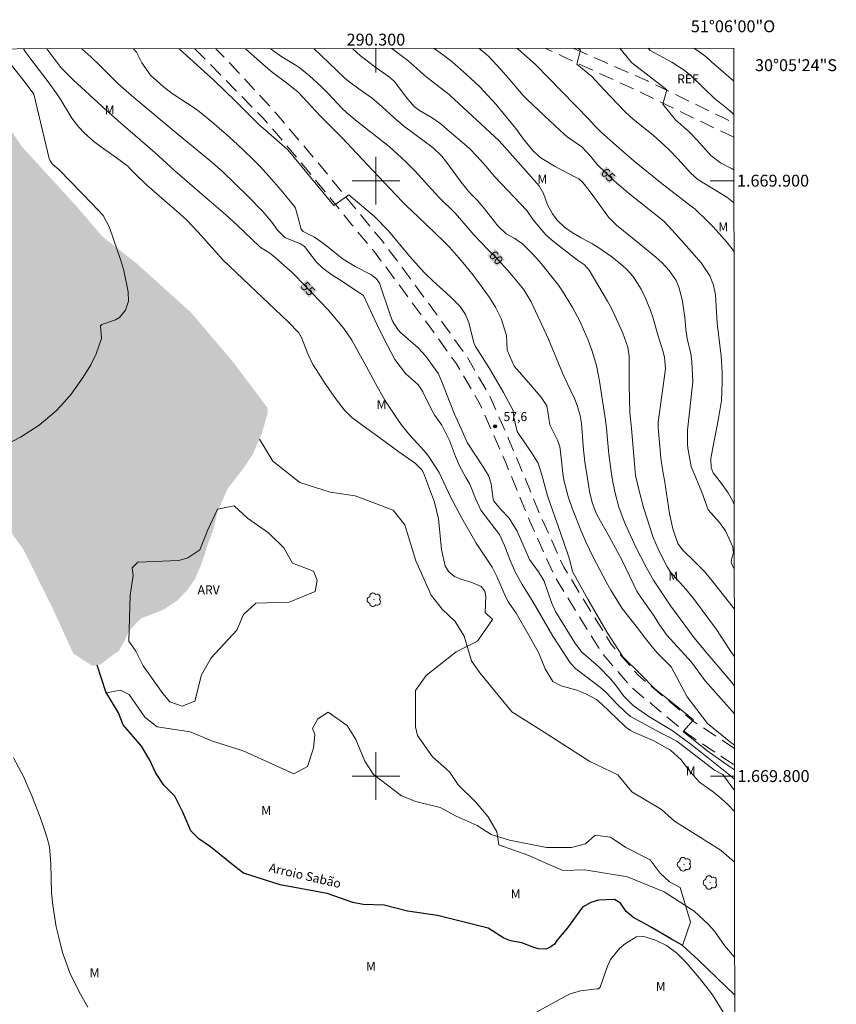
# Model space of a CAD drawing. Units: metres. Extents: x 289862 to 290377, y 1669362 to 1669927.
# Drawn here: x 290240 to 290377, y 1669762 to 1669927 of the extents above; entities that cross this region are included whole.
import ezdxf
from ezdxf.enums import TextEntityAlignment as Align

# ---------------------------------------------------------------- set-up
doc = ezdxf.new("R2010")
doc.units = ezdxf.units.M
doc.header["$MEASUREMENT"] = 0
doc.linetypes.add('DASHED', pattern=[0.75, 0.5, -0.25])
doc.linetypes.add('HIDDEN', pattern=[0.375, 0.25, -0.125])
for name, color, linetype, lineweight in [('Alagados_Banhados', 5, 'DASHED', 9), ('Articulacao', 7, 'Continuous', 18), ('Malha_Coordenadas', 7, 'Continuous', 15), ('Nao_Pavimentada_S_Mfio', 10, 'HIDDEN', 15), ('Rio_Perene', 5, 'Continuous', 25), ('Topon_Curvas_Mestras_Masc', 255, 'Continuous', 9), ('Topon_Rio_Perene', 5, 'Continuous', 9)]:
    doc.layers.add(name, color=color, linetype=linetype, lineweight=lineweight)
for name, color, linetype, lineweight, true_color in [('Arvores_Isoladas', 7, 'Continuous', 18, 0x00ff33), ('Curvas_Intermediarias', 7, 'Continuous', 9, 0x783c14), ('Curvas_Mestras', 7, 'Continuous', 20, 0x783c14), ('Pto_Cotado', 7, 'Continuous', 9, 0x783c14), ('Topon_Curvas_Mestras', 7, 'Continuous', 9, 0x783c14), ('Topon_Pto_Cotado', 7, 'Continuous', 9, 0x783c14), ('Topon_Vegetacao', 7, 'Continuous', 9, 0x00ff33), ('Vegetacao', 7, 'Orla8', 9, 0x00ff33)]:
    doc.layers.add(name, color=color, linetype=linetype, lineweight=lineweight, true_color=true_color)
doc.styles.add('Arial', font='arial.ttf', dxfattribs={"height": 1.5})
doc.styles.add('Arial Italic', font='ariali.ttf', dxfattribs={"height": 1.5})
doc.styles.get("Standard").update_dxf_attribs({"font": 'arial.ttf'})
doc.linetypes.add('Orla8', pattern='A,6,-0.5,["V",Standard,S=1,R=0,X=-0.5,Y=-1],-0.5,6,-0.5,["V",Standard,S=1,R=0,X=-0.5,Y=-1],-0.5', length=14)

# ---------------------------------------------------------------- blocks, each defined once
blk = doc.blocks.new('Cotas')
at = {"layer": 'Pto_Cotado'}
blk.add_hatch(color=256, dxfattribs=at).paths.add_polyline_path([(0, 0.24, 1), (0, -0.24, 1)])
at = {"layer": 'Pto_Cotado', "lineweight": -3}
blk.add_lwpolyline([(0, -0.24, -1), (0, 0.24, -1)], format="xyb", close=True, dxfattribs=at)
blk = doc.blocks.new('Arvore')
at = {"layer": 'Arvores_Isoladas'}
blk.add_lwpolyline([(-0.72, 0.49, 0.872324), (-0.72, -0.55, 0.862983), (0.28, -0.83, 0.900105), (0.89, 0.03, 0.863155), (0.26, 0.86, 0.882486)], format="xyb", close=True, dxfattribs=at)
blk.add_circle((0, 0), 0.0286, dxfattribs=at)

msp = doc.modelspace()

# ---------------------------------------------------------------- hatches: boundary and pattern name
at = {"layer": 'Alagados_Banhados'}
h = msp.add_hatch(dxfattribs=at)
h.set_pattern_fill('DASH', color=256, scale=10)
h.paths.add_polyline_path([(290228.42, 1669920.76), (290234.46, 1669914.92), (290240.52, 1669905.72), (290249.77, 1669895.63), (290254.02, 1669890.63), (290259.87, 1669886.04), (290268.91, 1669877.89), (290276.05, 1669869.49), (290281.73, 1669861.93), (290281.85, 1669861.1), (290280.81, 1669857.42), (290279.32, 1669854.08), (290277.84, 1669851.81), (290275.09, 1669848.27), (290273.37, 1669844.37), (290272.69, 1669841.39), (290271.78, 1669839), (290271.22, 1669837.17), (290270.41, 1669834.89), (290270.18, 1669834.54), (290269.61, 1669833.06), (290268.24, 1669831.12), (290266.53, 1669829.4), (290264.24, 1669827.91), (290260.48, 1669826.44), (290258.53, 1669824.37), (290257.85, 1669822.86), (290256.82, 1669821.03), (290255.33, 1669820), (290253.73, 1669818.74), (290252.37, 1669818.51), (290249.17, 1669820.57), (290245.52, 1669828.54), (290240.76, 1669838.08), (290232.52, 1669849.59), (290224.97, 1669858.8), (290218.95, 1669865.57), (290215.19, 1669870.19), (290210.74, 1669877.6), (290200.89, 1669893.27), (290196.61, 1669901.29), (290193.18, 1669905.69), (290192.01, 1669907.62), (290190.61, 1669907.73), (290188.27, 1669906.55), (290186.68, 1669905.71), (290184.85, 1669904.51), (290182.36, 1669902.64), (290174.31, 1669897.86), (290171.95, 1669894.97), (290172.27, 1669891.67), (290173.52, 1669884.77), (290176.19, 1669878.13), (290180.32, 1669873.68), (290183.19, 1669869.21), (290185.02, 1669865.45), (290186.73, 1669858.1), (290189.61, 1669852.87), (290193.79, 1669848.05), (290196.69, 1669843.01), (290199.48, 1669838.04), (290200.97, 1669833.56), (290202.79, 1669826.51), (290206.04, 1669820.56), (290208.33, 1669815.15), (290212.17, 1669809.03), (290214.63, 1669802.77), (290216.57, 1669797.52), (290219.36, 1669786.45), (290222.33, 1669774.63), (290227.87, 1669766.54), (290232.82, 1669761.06), (290242.49, 1669751.28), (290243.88, 1669749.53), (290244.54, 1669745.57), (290243.66, 1669744.1), (290242.27, 1669742.92), (290240.41, 1669741.4), (290239.68, 1669739.2), (290240.26, 1669737.53), (290242.01, 1669734.31), (290244.95, 1669730.5), (290249.67, 1669728.03), (290255.58, 1669723.94), (290261.48, 1669716.93), (290266.12, 1669711.21), (290273.85, 1669705.11), (290276.49, 1669700.33), (290279.57, 1669696.21), (290284.19, 1669694.01), (290286.36, 1669688.5), (290286.86, 1669685.06), (290286.86, 1669681.53), (290286.64, 1669678.83), (290286.42, 1669673.83), (290285.18, 1669671.85), (290283.04, 1669670.08), (290280.41, 1669669.64), (290276.49, 1669668.84), (290273.35, 1669668.4), (290270.33, 1669669.8), (290260.63, 1669671.76), (290249.87, 1669673.74), (290239.82, 1669677.66), (290229.54, 1669684.84), (290217.45, 1669693.04), (290206.36, 1669706.38), (290194.74, 1669723.77), (290185.77, 1669735.36), (290181.57, 1669740.59), (290179.56, 1669744.91), (290178.31, 1669748.36), (290177.59, 1669752.39), (290177.07, 1669754.9), (290175.84, 1669761.33), (290174.91, 1669764.09), (290172.26, 1669769.03), (290169.97, 1669774.27), (290168.58, 1669780.08), (290167.25, 1669784.57), (290165.38, 1669789.63), (290163.84, 1669791.54), (290161.25, 1669796.14), (290159.95, 1669799.56), (290159.8, 1669807.77), (290160.31, 1669815.58), (290161.93, 1669819.87), (290163.04, 1669824.13), (290160.25, 1669833.32), (290156.12, 1669838.33), (290154.48, 1669839.98), (290154.79, 1669841.92), (290155.23, 1669843.24), (290154.68, 1669847.86), (290154.68, 1669852.27), (290154.33, 1669857.04), (290153.79, 1669863.28), (290152.63, 1669868.53), (290151.62, 1669871.96), (290150.21, 1669878.73), (290148.71, 1669882.7), (290145.35, 1669886.77), (290143.14, 1669891.36), (290141.81, 1669893.68), (290141.1, 1669898.85), (290140.31, 1669903.87), (290139.25, 1669911), (290138.19, 1669917.73), (290138.04, 1669919.4), (290137.84, 1669922.05), (290227.49, 1669922.13)])

# ---------------------------------------------------------------- linework, layer by layer
at = {"layer": 'Articulacao', "flags": 128}
msp.add_lwpolyline([(289878.14, 1669921.81), (290360.14, 1669922.25), (290360.62, 1669367.98), (289878.65, 1669367.55), (289878.14, 1669921.81)], close=True, dxfattribs=at)
at = {"layer": 'Curvas_Intermediarias', "flags": 128}
for points, elevation in [([(290360.27, 1669769.53), (290360.19, 1669769.61), (290358.56, 1669771.52), (290356.88, 1669773.93), (290355.83, 1669775.11), (290353.45, 1669777.3), (290348.41, 1669780.54), (290342.29, 1669783.06), (290335.1, 1669784.25), (290331.48, 1669784.14), (290328.96, 1669785.22), (290325.72, 1669786.66), (290320.68, 1669788.46), (290320.32, 1669790.62), (290318.88, 1669793.14), (290316.71, 1669795.66), (290313.83, 1669798.54), (290312.39, 1669800.7), (290309.51, 1669803.22), (290306.99, 1669806.82), (290306.63, 1669808.26), (290306.63, 1669810.42), (290306.63, 1669814.38), (290308.43, 1669816.9), (290313.47, 1669820.86), (290317.07, 1669822.67), (290319.59, 1669826.27), (290318.38, 1669827.46), (290318.49, 1669830.2), (290318.31, 1669831.05), (290317.66, 1669831.86), (290316.14, 1669832.51), (290314.26, 1669833.06), (290313.18, 1669833.53), (290312.27, 1669834.28), (290311.62, 1669835.25), (290311.04, 1669838.07), (290310.53, 1669843.21), (290309.86, 1669846.01), (290307.98, 1669850.91), (290307.7, 1669851.42), (290306.65, 1669852.48), (290303.88, 1669854.45), (290300.64, 1669856.82), (290298.47, 1669858.35), (290295.93, 1669860.24), (290294.74, 1669861.46), (290293.37, 1669863.21), (290291.32, 1669866.13), (290289.94, 1669868.28), (290289.43, 1669869.13), (290288.56, 1669870.9), (290287.51, 1669873.68), (290287.08, 1669874.42), (290285.26, 1669876.31), (290274.34, 1669886.65), (290270.14, 1669891.33), (290268.21, 1669893.35), (290267.02, 1669894.48), (290261.54, 1669899.26), (290259.77, 1669900.95), (290258.8, 1669901.95), (290258.3, 1669902.42), (290256.44, 1669903.85), (290253.49, 1669905.93), (290252.62, 1669906.59), (290251.01, 1669908.02), (290250.1, 1669909), (290248.91, 1669910.49), (290246.94, 1669913.76), (290246.41, 1669914.56), (290244.8, 1669916.84), (290241.88, 1669920.62), (290241.21, 1669921.5), (290240.77, 1669922.14)], 54), ([(290250.57, 1669922.15), (290252.1, 1669920.8), (290253.52, 1669919.45), (290256.65, 1669916.34), (290257.61, 1669915.46), (290259.32, 1669913.98), (290266.09, 1669908.3), (290268.05, 1669906.68), (290272.12, 1669903.39), (290274.21, 1669901.54), (290278.44, 1669897.44), (290280.99, 1669894.84), (290282.52, 1669893.04), (290283.45, 1669891.7), (290284.68, 1669890.43), (290287.33, 1669889.39), (290287.99, 1669888.95), (290290.02, 1669886.34), (290291.07, 1669885.29), (290292.59, 1669884.21), (290293.77, 1669883.48), (290297.22, 1669881.16), (290297.77, 1669880.85), (290297.91, 1669880.74), (290300.11, 1669876.02), (290301.36, 1669873.47), (290303.18, 1669869.95), (290304.98, 1669867.64), (290306.99, 1669865.84), (290307.33, 1669865.44), (290307.86, 1669864.55), (290309.39, 1669861.45), (290309.89, 1669860.56), (290311.07, 1669858.92), (290312.38, 1669856.36), (290313.37, 1669853.66), (290314.06, 1669852.1), (290315.13, 1669850.12), (290315.77, 1669849.02), (290316.73, 1669846.62), (290317.65, 1669844.67), (290320.77, 1669840.58), (290321.58, 1669838.74), (290322.5, 1669836.38), (290323.39, 1669834.32), (290324.56, 1669832.18), (290326.44, 1669829.2), (290329.75, 1669823.5), (290330.67, 1669822.03), (290332.64, 1669819.01), (290333.58, 1669818), (290337.72, 1669814.87), (290338.67, 1669814.01), (290340.46, 1669812.15), (290341.91, 1669810.74), (290342.76, 1669810.01), (290346.96, 1669807.73), (290350.56, 1669805.84), (290356.86, 1669800.98), (290358.26, 1669800.26), (290360.25, 1669797.59)], 56), ([(290360.24, 1669799.46), (290358.93, 1669800.53), (290355.6, 1669803.23), (290352.99, 1669805.3), (290349.75, 1669807.64), (290345.88, 1669809.98), (290343.29, 1669811.8), (290341.6, 1669813.47), (290340.41, 1669815.09), (290339.49, 1669816.27), (290337.41, 1669818.41), (290334.55, 1669820.89), (290333.44, 1669822.35), (290330.46, 1669827.17), (290330.19, 1669827.65), (290329.5, 1669829.14), (290328.27, 1669832.72), (290327.32, 1669834.31), (290325.8, 1669836.4), (290323.74, 1669841.14), (290322.38, 1669843.3), (290321, 1669844.75), (290319.83, 1669846.15), (290319.68, 1669846.48), (290319.36, 1669849.07), (290318.9, 1669850.47), (290317.9, 1669852.09), (290315.36, 1669856.03), (290314.58, 1669857.7), (290313.23, 1669860.81), (290312.48, 1669862.64), (290311.19, 1669865.95), (290310.51, 1669867.57), (290308.4, 1669870.52), (290307.08, 1669871.91), (290304.16, 1669874.51), (290303.69, 1669874.98), (290302.81, 1669876.39), (290302.35, 1669877.63), (290300.58, 1669882.78), (290300.12, 1669883.54), (290299.15, 1669884.26), (290296.5, 1669885.59), (290294.51, 1669886.84), (290291.17, 1669889.43), (290289.71, 1669890.51), (290287.79, 1669891.49), (290287.43, 1669891.84), (290286.68, 1669894.74), (290286.48, 1669895.37), (290286.32, 1669895.65), (290284.05, 1669898.44), (290282.48, 1669900.28), (290280.6, 1669902.3), (290279.13, 1669903.8), (290276.69, 1669906.15), (290274.9, 1669907.78), (290272.44, 1669909.88), (290270.31, 1669911.61), (290269.62, 1669912.13), (290265.76, 1669914.66), (290264.24, 1669915.79), (290262.13, 1669917.7), (290260.66, 1669919.82), (290259.77, 1669921.57), (290259.27, 1669922.16)], 57), ([(290266.93, 1669922.16), (290270.52, 1669918.88), (290272.77, 1669916.89), (290276.38, 1669913.42), (290280.43, 1669909.34), (290281.47, 1669908.47), (290285.2, 1669905.17), (290290.25, 1669899.05), (290292.95, 1669895.81), (290295.47, 1669897.61), (290299.79, 1669894.01), (290302.12, 1669891.57), (290305.64, 1669887.31), (290308.11, 1669884.59), (290309.57, 1669883.16), (290312.46, 1669880.56), (290314.13, 1669878.84), (290315.06, 1669877.5), (290315.61, 1669876.14), (290316.38, 1669873.06), (290316.48, 1669872.74), (290316.74, 1669872.14), (290319.09, 1669868.43), (290321.46, 1669864.4), (290323.05, 1669861.41), (290323.15, 1669860.3), (290323.73, 1669857.85), (290325.33, 1669855.49), (290326.03, 1669854.53), (290327.24, 1669852.53), (290327.89, 1669850.6), (290328.83, 1669847.07), (290330.04, 1669843.55), (290330.97, 1669841.04), (290332.35, 1669836.94), (290332.57, 1669836.2), (290333.03, 1669834.34), (290335.61, 1669829.69), (290338.85, 1669824.11), (290341.55, 1669819.97), (290344.44, 1669817.09), (290346.87, 1669814.66), (290349.84, 1669812.32), (290353.35, 1669809.44), (290351.64, 1669807.46), (290355.6, 1669804.31), (290359.38, 1669801.61), (290360.24, 1669801.04)], 58), ([(290278.12, 1669922.17), (290281.46, 1669919.15), (290282.58, 1669918.22), (290285.18, 1669916.29), (290286.92, 1669914.85), (290290.65, 1669910.88), (290294.3, 1669907.24), (290299.42, 1669901.75), (290304.4, 1669896.52), (290305.15, 1669895.76), (290307.13, 1669893.86), (290311.27, 1669889.93), (290312.36, 1669888.81), (290313.93, 1669887.06), (290314.89, 1669885.91), (290316.32, 1669884.13), (290317.01, 1669883.22), (290319.07, 1669880.37), (290320.07, 1669878.77), (290321.02, 1669876.83), (290321.94, 1669873.99), (290322.05, 1669871.54), (290323.24, 1669868.86), (290324.9, 1669866.92), (290327.73, 1669863.71), (290328.69, 1669862.21), (290328.89, 1669861.23), (290329.23, 1669858.98), (290330.52, 1669856.44), (290330.89, 1669855.35), (290331.22, 1669852.49), (290331.38, 1669850.76), (290331.62, 1669849.46), (290332.36, 1669846.71), (290333.16, 1669844.54), (290334.42, 1669841.28), (290335.25, 1669839.35), (290336.49, 1669836.77), (290338.76, 1669832.5), (290339.49, 1669831.22), (290341.37, 1669828.14), (290344.14, 1669824.68), (290345.06, 1669823.4), (290346.4, 1669821.68), (290347.17, 1669820.77), (290349.6, 1669818.33), (290352.27, 1669813.31), (290355.69, 1669808.81), (290359.65, 1669805.66), (290360.24, 1669805.2)], 59), ([(290360.23, 1669815.11), (290359.78, 1669815.72), (290358.63, 1669817.14), (290355.65, 1669820.58), (290353.47, 1669823.21), (290349.56, 1669828.53), (290346.64, 1669832.9), (290345.4, 1669835.09), (290343.69, 1669838.45), (290341.91, 1669842.23), (290341.52, 1669843.19), (290340.84, 1669845.16), (290340.19, 1669847.5), (290339.74, 1669849.71), (290339.5, 1669851.18), (290339.13, 1669854.06), (290338.73, 1669858.4), (290338.58, 1669859.77), (290337.57, 1669866.34), (290337.42, 1669867.22), (290337.05, 1669868.96), (290336.3, 1669871.53), (290335.65, 1669873.19), (290334.49, 1669875.88), (290334.27, 1669876.38), (290333.05, 1669878.69), (290331.35, 1669881.42), (290330.66, 1669882.46), (290327.55, 1669886.38), (290326.27, 1669887.77), (290324.62, 1669889.37), (290323.32, 1669890.31), (290321.88, 1669891.08), (290320.47, 1669892.41), (290318.02, 1669895.54), (290317, 1669896.7), (290315.77, 1669897.97), (290314.34, 1669899.77), (290311.88, 1669903.13), (290311.05, 1669904.14), (290309.63, 1669905.53), (290304.63, 1669909.23), (290303, 1669910.6), (290301.07, 1669912.4), (290299.39, 1669913.86), (290297.14, 1669915.43), (290295.4, 1669916.72), (290294.75, 1669917.29), (290289.6, 1669922.18)], 61), ([(290360.23, 1669820), (290359.38, 1669821.23), (290357.21, 1669824.59), (290353.55, 1669829.6), (290352.13, 1669831.31), (290349.98, 1669833.66), (290349.53, 1669834.21), (290348.96, 1669835.12), (290348.33, 1669836.32), (290347.37, 1669838.3), (290346.6, 1669840.06), (290344.97, 1669845.1), (290344.22, 1669847.93), (290343.64, 1669850.49), (290343.54, 1669851.16), (290342.96, 1669858.35), (290342.66, 1669861.05), (290342.54, 1669865.66), (290342.54, 1669870.53), (290342.34, 1669872.01), (290341.51, 1669874.37), (290340.14, 1669877.38), (290339.33, 1669878.99), (290338.89, 1669879.77), (290335.84, 1669884.95), (290335.02, 1669885.85), (290333.89, 1669886.65), (290329.83, 1669889.8), (290328.57, 1669890.89), (290326.4, 1669893.41), (290325.37, 1669894.98), (290319.95, 1669900.72), (290318.6, 1669902.31), (290316.97, 1669904.13), (290315.65, 1669905.44), (290311.59, 1669908.95), (290310.9, 1669909.52), (290309.44, 1669910.55), (290307.3, 1669911.81), (290306.41, 1669912.44), (290305.07, 1669914.04), (290303.45, 1669916.22), (290303.07, 1669916.69), (290302.31, 1669917.36), (290300.06, 1669918.96), (290298.29, 1669920.29), (290297.44, 1669920.99), (290296.07, 1669922.19)], 62), ([(290360.22, 1669828.02), (290357.13, 1669832.01), (290355.24, 1669834.32), (290353.74, 1669835.81), (290351.49, 1669837.98), (290350.71, 1669839.04), (290349.86, 1669841.52), (290349.34, 1669844.11), (290348.48, 1669849.72), (290348.22, 1669851.16), (290347.89, 1669853.37), (290347.4, 1669858.58), (290347.43, 1669859.46), (290348.65, 1669868.38), (290348.51, 1669870.37), (290348.2, 1669871.44), (290347.34, 1669874.09), (290346.53, 1669877.07), (290346.15, 1669878.21), (290345.28, 1669880.26), (290344.55, 1669881.76), (290343.21, 1669883.88), (290342.11, 1669885.13), (290341.5, 1669885.7), (290339.66, 1669887.23), (290337.43, 1669888.74), (290336.26, 1669889.42), (290334.46, 1669890.38), (290333.25, 1669891.1), (290331.81, 1669892.07), (290330.45, 1669893.36), (290329.67, 1669894.44), (290328.85, 1669895.96), (290328.15, 1669897.87), (290327.41, 1669899.11), (290323.01, 1669904.14), (290321.17, 1669906.2), (290320.69, 1669906.69), (290312.41, 1669914.34), (290312.07, 1669914.64), (290308.4, 1669917.5), (290305.34, 1669920.2), (290302.7, 1669922.2)], 63), ([(290309.81, 1669922.2), (290311.58, 1669920.93), (290312.79, 1669919.95), (290315.23, 1669917.85), (290317.45, 1669915.75), (290320.15, 1669912.84), (290323.52, 1669908.76), (290324.82, 1669906.97), (290326.34, 1669905.06), (290327.41, 1669904.04), (290327.9, 1669903.71), (290329.99, 1669902.46), (290331.33, 1669901.7), (290334.07, 1669900.3), (290334.76, 1669899.7), (290335.85, 1669898.33), (290336.62, 1669897.3), (290338.49, 1669894.65), (290339.08, 1669893.88), (290340.42, 1669892.5), (290344.22, 1669889.47), (290347.05, 1669887.15), (290348.04, 1669886.27), (290349.29, 1669884.92), (290350.43, 1669883.26), (290350.88, 1669882.14), (290351.44, 1669880.03), (290351.89, 1669877.09), (290352.05, 1669875), (290352.32, 1669873.5), (290352.93, 1669870.93), (290353.08, 1669869.61), (290353.26, 1669866.19), (290352.34, 1669858.09), (290352.33, 1669855.81), (290352.43, 1669855.06), (290352.99, 1669851.99), (290354.06, 1669849.31), (290354.75, 1669847.71), (290355.8, 1669844.72), (290357.75, 1669842.56), (290358.73, 1669841.16), (290359.97, 1669838.51), (290360.1, 1669837.52), (290359.78, 1669836.58), (290359.7, 1669835.93), (290359.91, 1669835.3), (290360.21, 1669834.8)], 64), ([(290360.17, 1669888.08), (290359.99, 1669888.39), (290359, 1669889.63), (290356.64, 1669892.24), (290355.67, 1669893.27), (290353.62, 1669895.2), (290352.52, 1669896.08), (290347.8, 1669899.67), (290343.41, 1669903.26), (290340.35, 1669905.91), (290337.86, 1669908.15), (290336.69, 1669909.32), (290335.76, 1669910.34), (290326.81, 1669919.49), (290323.9, 1669922.08), (290323.75, 1669922.21)], 66), ([(290334.04, 1669922.22), (290334.4, 1669921.93), (290333.77, 1669919.59), (290336.3, 1669917.52), (290338.37, 1669915.28), (290341.71, 1669911.74), (290342.78, 1669910.75), (290344.1, 1669909.61), (290346.6, 1669907.63), (290348.48, 1669905.92), (290349.25, 1669905.18), (290350.75, 1669903.65), (290352.89, 1669901.25), (290354.11, 1669900.19), (290358.97, 1669897.24), (290360.1, 1669896.31), (290360.16, 1669896.24)], 67), ([(290340.98, 1669922.23), (290342.96, 1669919.86), (290346.65, 1669916.98), (290348.9, 1669915.27), (290348.18, 1669912.84), (290350.36, 1669910.24), (290352.61, 1669908.2), (290354, 1669906.78), (290356.28, 1669904.25), (290357.92, 1669903), (290359.86, 1669902), (290360.15, 1669901.83)], 68), ([(290360.15, 1669911.1), (290360.02, 1669911.23), (290359.33, 1669911.83), (290356.81, 1669913.86), (290353, 1669917.53), (290351.77, 1669918.57), (290349.74, 1669919.88), (290346.08, 1669921.88), (290345.75, 1669922.23)], 69), ([(290237.36, 1669855.39), (290240.28, 1669856.92), (290243.44, 1669858.92), (290246.28, 1669861.36), (290247.68, 1669862.83), (290248.81, 1669864.14), (290250.82, 1669866.97), (290252.09, 1669869.06), (290252.98, 1669870.92), (290253.88, 1669873.47), (290253.76, 1669875.6), (290253.95, 1669875.82), (290256.26, 1669876.62), (290256.91, 1669877.04), (290257.91, 1669878.24), (290258.41, 1669879.74), (290258.37, 1669881.32), (290257.63, 1669884.93), (290257.17, 1669886.57), (290255.27, 1669892.11), (290254.17, 1669894.14), (290252.34, 1669896.11), (290246.82, 1669901.76), (290245.64, 1669902.81), (290245.28, 1669903.31), (290245.12, 1669903.75), (290242.56, 1669914.53), (290241.07, 1669916.48), (290237.92, 1669920.47)], 53), ([(290251.63, 1669761.21), (290250.16, 1669763.74), (290248.56, 1669766.97), (290247.37, 1669770.36), (290246.71, 1669772.87), (290246.31, 1669774.67), (290245.74, 1669778.31), (290245.51, 1669780.36), (290245.39, 1669785.24), (290245.15, 1669788.14), (290244.8, 1669789.55), (290244.29, 1669791.15), (290243.59, 1669793.12), (290242.21, 1669796.68), (290240.79, 1669799.93), (290239.1, 1669803.06)], 53), ([(290360.24, 1669801.76), (290360.19, 1669801.7), (290360.24, 1669801.67)], 59), ([(290326.89, 1669760.28), (290331.83, 1669763.03), (290332.66, 1669763.42), (290334.39, 1669763.95), (290337.15, 1669764.24), (290337.4, 1669764.29), (290337.67, 1669764.57), (290338.9, 1669768.08), (290339.44, 1669769.2), (290340.97, 1669771.09), (290341.95, 1669771.85), (290343.78, 1669772.98), (290344.16, 1669773.13), (290344.99, 1669773.04), (290346.98, 1669772.43), (290348.8, 1669771.56), (290350.58, 1669770.26), (290352.09, 1669768.75), (290354.34, 1669766.07), (290356, 1669763.97), (290356.55, 1669763.23), (290358.77, 1669759.61)], 54)]:
    msp.add_lwpolyline(points, dxfattribs=dict(at, elevation=elevation))
at = {"layer": 'Curvas_Mestras', "flags": 128}
for points, elevation in [([(290244.72, 1669922.14), (290247.06, 1669918.99), (290249.14, 1669916.92), (290254.69, 1669911.84), (290257.08, 1669909.73), (290262.88, 1669904.72), (290266.24, 1669901.68), (290271.58, 1669896.98), (290274.76, 1669894.3), (290276.67, 1669892.54), (290280.44, 1669888.94), (290280.7, 1669888.73), (290282.2, 1669887.82), (290282.69, 1669887.44), (290285.92, 1669884.58), (290286.4, 1669884.14), (290291.99, 1669878.33), (290294.64, 1669875.17), (290295.93, 1669873.19), (290298, 1669869.56), (290299.85, 1669866.03), (290301.52, 1669863.12), (290303.86, 1669859.59), (290304.41, 1669858.81), (290305.63, 1669857.3), (290307.62, 1669855.2), (290308.47, 1669854.26), (290308.83, 1669853.75), (290310.65, 1669850.96), (290312.59, 1669846.81), (290314.44, 1669843.29), (290316.82, 1669839.13), (290319.52, 1669835.07), (290320.34, 1669833.5), (290321.81, 1669830.03), (290322.3, 1669829.21), (290323.55, 1669827.38), (290325.74, 1669823.57), (290327.32, 1669820.73), (290328.44, 1669818.03), (290329.75, 1669815.91), (290331.12, 1669815.17), (290333.78, 1669814.41), (290335.14, 1669813.88), (290337.08, 1669812.87), (290337.97, 1669812.08), (290341.8, 1669808.38), (290341.98, 1669808.21), (290342.8, 1669807.64), (290343.47, 1669807.31), (290346.56, 1669805.99), (290349.49, 1669804.35), (290351.22, 1669802.79), (290352.84, 1669800.63), (290354.34, 1669799), (290356.49, 1669797.44), (290357.54, 1669796.6), (290359.06, 1669795.26), (290360.25, 1669794.03)], 55), ([(290282.24, 1669922.18), (290282.83, 1669921.77), (290284.22, 1669920.82), (290286.46, 1669919.46), (290287.29, 1669918.88), (290288.87, 1669917.59), (290290.81, 1669915.81), (290292.03, 1669914.56), (290294.2, 1669912.25), (290295.11, 1669911.37), (290296.77, 1669909.99), (290300.16, 1669907.39), (290302.22, 1669905.73), (290305.01, 1669903.19), (290306.52, 1669901.65), (290310.55, 1669897.23), (290313.38, 1669894.46), (290316.53, 1669890.82), (290318.82, 1669888.46), (290320.07, 1669887.23), (290322.58, 1669884.46), (290324.77, 1669881.75), (290326.02, 1669879.78), (290326.44, 1669878.94), (290329, 1669873.38), (290331.43, 1669867.56), (290332.12, 1669866), (290333.35, 1669863.39), (290333.83, 1669862.22), (290334.29, 1669860.54), (290334.52, 1669859.2), (290334.85, 1669854.82), (290335.08, 1669852.76), (290335.69, 1669848.9), (290335.89, 1669847.8), (290336.33, 1669845.93), (290336.88, 1669844.43), (290337.24, 1669843.72), (290339.2, 1669840.21), (290341.35, 1669836.21), (290343.86, 1669831.05), (290344.13, 1669830.61), (290345.32, 1669828.94), (290346.62, 1669827.04), (290347.57, 1669825.5), (290348.89, 1669823.69), (290353.03, 1669819.14), (290355.33, 1669816.01), (290360.23, 1669810.47)], 60), ([(290317.34, 1669922.21), (290318.54, 1669921.25), (290319.03, 1669920.79), (290320.99, 1669918.67), (290322.23, 1669917.28), (290324.74, 1669914.32), (290325.45, 1669913.6), (290331.03, 1669908.36), (290332.16, 1669907.39), (290334.6, 1669905.67), (290336.04, 1669904.1), (290337.15, 1669902.71), (290340.11, 1669899.94), (290342.38, 1669897.98), (290348.37, 1669893.19), (290349.73, 1669891.73), (290351.34, 1669889.93), (290354.62, 1669886.19), (290356.1, 1669884.04), (290356.73, 1669882.47), (290357.04, 1669880.8), (290357.36, 1669876.07), (290358.02, 1669870.53), (290358.19, 1669867.85), (290358.18, 1669866.1), (290358.06, 1669863.07), (290357.56, 1669860.06), (290356.33, 1669853.69), (290356.26, 1669853.22), (290356.34, 1669851.81), (290356.64, 1669850.92), (290357.89, 1669849.38), (290359.16, 1669847.59), (290359.91, 1669846.29), (290360.2, 1669845.63)], 65), ([(290360.14, 1669916.71), (290358.02, 1669918.55), (290356.39, 1669919.98), (290355.49, 1669920.81), (290354.37, 1669921.65), (290353.4, 1669922.24)], 70)]:
    msp.add_lwpolyline(points, dxfattribs=dict(at, elevation=elevation))
at = {"layer": 'Malha_Coordenadas', "flags": 128}
for points in [[(290300, 1669922.19), (290300, 1669918.19)], [(290300, 1669904), (290300, 1669896)], [(290304, 1669900), (290296, 1669900)], [(290360.16, 1669900), (290356.16, 1669900)], [(290300, 1669804), (290300, 1669796)], [(290304, 1669800), (290296, 1669800)], [(290360.24, 1669800), (290356.24, 1669800)]]:
    msp.add_lwpolyline(points, dxfattribs=at)
at = {"layer": 'Nao_Pavimentada_S_Mfio', "ltscale": 10, "flags": 128}
for points in [[(290269.59, 1669922.17), (290270.33, 1669921.42), (290281.07, 1669910.48), (290288.68, 1669901.55), (290295.97, 1669892.61), (290299.75, 1669888.04), (290305.45, 1669880.4), (290313.55, 1669869.24), (290317.52, 1669862.43), (290321.86, 1669852.48), (290325.84, 1669842.81), (290329.98, 1669833.66), (290334.89, 1669825.61), (290338.09, 1669820.53), (290342.88, 1669814.93), (290352.34, 1669807.08), (290360.03, 1669801.97), (290360.24, 1669801.86)], [(290360.24, 1669804.62), (290353.3, 1669809.23), (290344.09, 1669816.87), (290339.54, 1669822.18), (290336.42, 1669827.15), (290331.58, 1669835.07), (290327.51, 1669844.07), (290323.54, 1669853.72), (290319.14, 1669863.81), (290315.05, 1669870.83), (290306.88, 1669882.07), (290301.14, 1669889.77), (290297.33, 1669894.38), (290290.03, 1669903.33), (290282.37, 1669912.31), (290273.69, 1669921.6), (290273.11, 1669922.17)], [(290360.15, 1669907.28), (290357.15, 1669908.69), (290344.47, 1669914.85), (290331.76, 1669920.7), (290328.55, 1669922.22)], [(290333.25, 1669922.22), (290345.62, 1669916.75), (290358.3, 1669910.59), (290360.15, 1669909.72)]]:
    msp.add_lwpolyline(points, dxfattribs=at)
at = {"layer": 'Rio_Perene', "flags": 128}
msp.add_lwpolyline([(290360.28, 1669763.18), (290354.14, 1669769.16), (290351.47, 1669771.59), (290349.64, 1669772.58), (290346.44, 1669774.53), (290344.63, 1669775.54), (290343.31, 1669776.17), (290342.06, 1669777.26), (290341.12, 1669778.67), (290340.11, 1669779.29), (290337.42, 1669779.14), (290336.1, 1669778.76), (290334.72, 1669777.99), (290332.2, 1669774.52), (290330.38, 1669772.39), (290330, 1669771.77), (290329.37, 1669771.3), (290328.58, 1669770.9), (290327.25, 1669770.98), (290326.23, 1669771.29), (290324.52, 1669772), (290322.64, 1669772.31), (290321.51, 1669772.79), (290318.85, 1669774.43), (290310.35, 1669776.57), (290305.33, 1669777.3), (290301.4, 1669778.29), (290297.85, 1669778.41), (290296.14, 1669778.78), (290291.82, 1669780.27), (290283.91, 1669781.75), (290277.75, 1669783.71), (290276.28, 1669784.81), (290272.23, 1669788.12), (290270.25, 1669789.48), (290268.92, 1669790.82), (290267.55, 1669793.91), (290266.2, 1669796.63), (290264.35, 1669798.47), (290262.98, 1669800.6), (290262, 1669802.68), (290260.64, 1669805.03), (290257.53, 1669808.61), (290256.77, 1669810.62), (290254.64, 1669814.13), (290253.16, 1669818.64)], dxfattribs=at)
at = {"layer": 'Topon_Curvas_Mestras_Masc'}
for points in [[(290337.49, 1669901.12, 65), (290339.27, 1669899.46, 65), (290338.72, 1669902.44, 65), (290340.5, 1669900.78, 65)], [(290318.7, 1669887.36, 60), (290320.34, 1669885.56, 60), (290320.03, 1669888.57, 60), (290321.67, 1669886.77, 60)], [(290287.08, 1669882.09, 55), (290288.77, 1669880.34, 55), (290288.39, 1669883.34, 55), (290290.07, 1669881.59, 55)]]:
    msp.add_solid(points, dxfattribs=at)
at = {"layer": 'Vegetacao', "flags": 128}
for points in [[(290360.26, 1669785.52), (290358.02, 1669787.51), (290350.16, 1669792.43), (290347.97, 1669794.38), (290343.01, 1669797.36), (290340.65, 1669800.21), (290335.95, 1669802.43), (290328.26, 1669807.38), (290322.84, 1669810.81), (290317.44, 1669817.36), (290316.04, 1669819.37), (290314.81, 1669823.51), (290313.34, 1669825.96), (290311.12, 1669828.05), (290309.28, 1669830.38), (290306.7, 1669836.14), (290304.86, 1669842.19), (290302.9, 1669844.64), (290296.49, 1669847.09), (290292.31, 1669847.71), (290287.24, 1669849.31), (290282.67, 1669852.87), (290280.44, 1669856.59)], [(290254.74, 1669813.96), (290257.09, 1669814.4)], [(290257.09, 1669814.4), (290258.55, 1669813.69), (290261.18, 1669809.87), (290263.25, 1669808.28), (290268.78, 1669807.43), (290272.57, 1669805.84), (290277.72, 1669804.24), (290286.23, 1669800.39), (290288.52, 1669801.61), (290289.5, 1669804.66), (290289.74, 1669806.99), (290289.37, 1669807.98), (290290.24, 1669809.6), (290291.96, 1669810.71), (290295.16, 1669808.5), (290296.64, 1669806.16), (290298.12, 1669802.48), (290299.6, 1669800.26), (290304.28, 1669796.7), (290306.73, 1669795.71), (290310.77, 1669794.74), (290313.46, 1669793.27), (290317.03, 1669791.68), (290319.36, 1669790.21), (290322.42, 1669789.23), (290328.68, 1669788), (290332.88, 1669788), (290335.22, 1669788.62), (290336.82, 1669790.1), (290339.44, 1669789.72), (290342.01, 1669788), (290346.07, 1669785.91), (290347.74, 1669783.7), (290349.31, 1669782.24), (290351.13, 1669781.28), (290352.86, 1669775.48), (290351.52, 1669771.54)]]:
    msp.add_lwpolyline(points, dxfattribs=at)
msp.add_lwpolyline([(290284.52, 1669838.36), (290286, 1669835.76), (290289.51, 1669834.42), (290290.16, 1669832.92), (290289.81, 1669831.01), (290285.41, 1669829.22), (290279.85, 1669829.03), (290277.77, 1669827.12), (290276.62, 1669824.51), (290272.33, 1669819.85), (290270.69, 1669817.02), (290269.56, 1669812.6), (290267.43, 1669811.75), (290265.38, 1669812.49), (290264.21, 1669813.84), (290260.88, 1669818.51), (290259.65, 1669820.97), (290258.48, 1669822.68), (290258.69, 1669830.41), (290259.2, 1669833.68), (290259.05, 1669834.95), (290260.03, 1669835.92), (290266.9, 1669836.2), (290268.4, 1669836.63), (290270.43, 1669838.02), (290271.75, 1669841.36), (290273.41, 1669844.82), (290276.18, 1669845.36), (290278.44, 1669843.29), (290281.98, 1669840.87)], close=True, dxfattribs=at)

# ---------------------------------------------------------------- block references
at = {"layer": 'Arvores_Isoladas'}
for p in [(290299.69, 1669829.61), (290351.78, 1669785.19), (290356.15, 1669782.12)]:
    msp.add_blockref('Arvore', p, dxfattribs=at)
at = {"layer": 'Pto_Cotado'}
msp.add_blockref('Cotas', (290320.04, 1669858.74, 57.63), dxfattribs=at)

# ---------------------------------------------------------------- texts
at = {"layer": 'Malha_Coordenadas', "style": 'Arial'}
for s, p in [('51°06\'00"O', (290360, 1669924.93)), ('290.300', (290300, 1669922.69))]:
    msp.add_text(s, height=2, dxfattribs=at).set_placement(p, align=Align.CENTER)
for s, p in [('30°05\'24"S', (290363.69, 1669919.4)), ('1.669.900', (290360.66, 1669900)), ('1.669.800', (290360.74, 1669800))]:
    msp.add_text(s, height=2, dxfattribs=at).set_placement(p, align=Align.MIDDLE_LEFT)
at = {"layer": 'Topon_Curvas_Mestras', "style": 'Arial'}
for s, rotation, p in [('65', 316.9192, (290339.02, 1669900.96, 65)), ('60', 312.2945, (290320.21, 1669887.07, 60)), ('55', 313.8691, (290288.6, 1669881.85, 55))]:
    msp.add_text(s, height=1.5, rotation=rotation, dxfattribs=at).set_placement(p, align=Align.MIDDLE_CENTER)
at = {"layer": 'Topon_Pto_Cotado', "style": 'Arial'}
msp.add_text('57,6', height=1.5, dxfattribs=at).set_placement((290321.44, 1669859.62, 57.63))
at = {"layer": 'Topon_Rio_Perene', "style": 'Arial Italic'}
msp.add_text('Arroio Sabão', height=1.5, rotation=346.9753, dxfattribs=at).set_placement((290281.8, 1669783.5), align=Align.BOTTOM_LEFT)
at = {"layer": 'Topon_Vegetacao', "style": 'Arial'}
for s, p in [('REF', (290350.61, 1669916.35)), ('M', (290254.45, 1669911.15)), ('M', (290327.13, 1669899.52)), ('M', (290357.53, 1669891.48)), ('M', (290300.11, 1669861.63)), ('M', (290349.15, 1669832.82)), ('ARV', (290270.04, 1669830.53)), ('M', (290352.06, 1669800.14)), ('M', (290280.74, 1669793.46)), ('M', (290322.65, 1669779.47)), ('M', (290298.33, 1669767.29)), ('M', (290251.9, 1669766.18)), ('M', (290347.01, 1669763.92))]:
    msp.add_text(s, height=1.5, rotation=0.0155, dxfattribs=at).set_placement(p)

doc.saveas('drawing.dxf')
